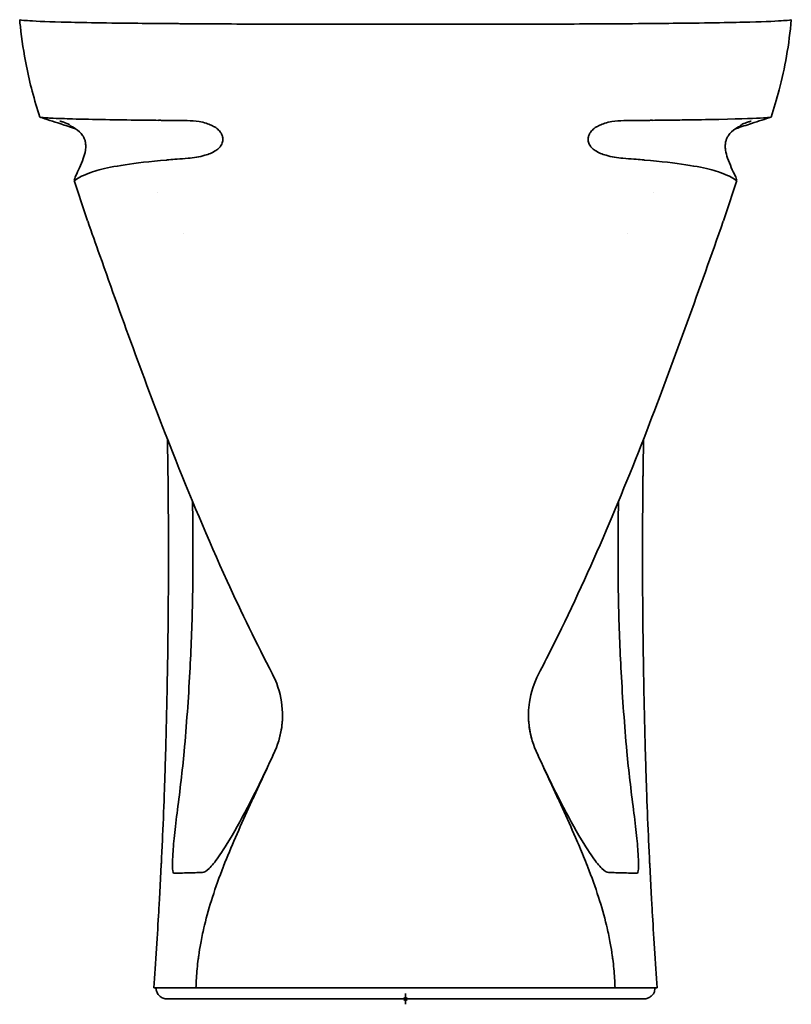
# Model space of a CAD drawing. Units: millimetres. Extents: x -3 to 341, y -56 to 72.
# Drawn here: x -3 to 41, y -44 to 13 of the extents above; entities that cross this region are included whole.
import ezdxf

# ---------------------------------------------------------------- set-up
doc = ezdxf.new("R2010")
doc.units = ezdxf.units.MM
doc.header["$MEASUREMENT"] = 0
for name, color, linetype, lineweight in [('Arbeitspunkt(DIN)', 7, 'Continuous', 0), ('GEB-BEZUG', 7, 'Continuous', 0), ('GEB-KONTUR-A', 7, 'Continuous', 0)]:
    doc.layers.add(name, color=color, linetype=linetype, lineweight=lineweight)

msp = doc.modelspace()

# ---------------------------------------------------------------- linework, layer by layer
at = {"layer": 'Arbeitspunkt(DIN)', "color": 18, "lineweight": 35, "true_color": 0x000000}
for q in [(18.739, -43.268), (19.05, -42.956), (19.05, -43.579), (19.361, -43.268)]:
    msp.add_line((19.05, -43.268), q, dxfattribs=at)
at = {"layer": 'GEB-BEZUG', "color": 2, "lineweight": 35, "true_color": 0xffff00}
for p, q in [((18.962, -43.356), (19.138, -43.18)), ((18.962, -43.18), (19.138, -43.356))]:
    msp.add_line(p, q, dxfattribs=at)
at = {"layer": 'GEB-KONTUR-A', "color": 5, "lineweight": 35, "true_color": 0x0000ff}
for p, q in [((4.734, 3.379), (4.734, 3.379)), ((33.366, 3.379), (33.366, 3.379)), ((0.667, 1.707), (0.667, 1.707)), ((37.433, 1.707), (37.433, 1.707)), ((6.226, 0.997), (6.226, 0.997)), ((31.874, 0.997), (31.874, 0.997)), ((11.353, -24.482), (11.353, -24.482)), ((26.747, -24.482), (26.747, -24.482)), ((8.715, -35.118), (8.715, -35.118)), ((6.926, -42.631), (6.926, -42.631)), ((31.174, -42.631), (31.174, -42.631)), ((5.277, -43.267), (5.276, -43.267)), ((5.294, -43.268), (7.668, -43.268)), ((30.432, -43.268), (32.806, -43.268)), ((32.824, -43.267), (32.823, -43.267))]:
    msp.add_line(p, q, dxfattribs=at)
for points, knots in [([(-2.101, 7.727), (-2.255, 8.197), (-2.404, 8.695), (-2.542, 9.218), (-2.664, 9.683), (-2.779, 10.172), (-2.879, 10.673), (-3.029, 11.418), (-3.148, 12.206), (-3.227, 12.963), (-3.241, 13.094), (-3.254, 13.224), (-3.265, 13.354)], [0, 0, 0, 0, 1, 1, 1, 2, 2, 2, 3, 3, 3, 4, 4, 4, 4]), ([(3.569, 13.145), (1.339, 13.168), (0.104, 13.193), (-0.857, 13.219), (-1.819, 13.245), (-2.508, 13.271), (-2.817, 13.302)], [0, 0, 0, 0, 1, 1, 1, 2, 2, 2, 2]), ([(18.893, 13.089), (17.757, 13.089), (16.577, 13.09), (15.41, 13.091), (14.225, 13.092), (13.054, 13.093), (11.95, 13.095), (11.916, 13.095), (11.881, 13.095), (11.846, 13.095), (10.057, 13.099), (8.437, 13.108), (7.026, 13.117), (6.695, 13.119), (6.376, 13.121), (6.045, 13.11)], [0, 0, 0, 0, 1, 1, 1, 2, 2, 2, 3, 3, 3, 4, 4, 4, 5, 5, 5, 5]), ([(19.207, 13.087), (20.343, 13.089), (21.523, 13.09), (22.69, 13.091), (23.875, 13.092), (25.046, 13.093), (26.15, 13.095), (26.184, 13.095), (26.219, 13.095), (26.254, 13.095), (28.043, 13.099), (29.663, 13.108), (31.074, 13.117), (31.405, 13.119), (31.724, 13.121), (32.055, 13.11)], [0, 0, 0, 0, 1, 1, 1, 2, 2, 2, 3, 3, 3, 4, 4, 4, 5, 5, 5, 5]), ([(34.531, 13.145), (36.761, 13.168), (37.996, 13.193), (38.957, 13.219), (39.919, 13.245), (40.608, 13.271), (40.917, 13.302)], [0, 0, 0, 0, 1, 1, 1, 2, 2, 2, 2]), ([(41.365, 13.354), (41.304, 12.665), (41.21, 11.942), (41.087, 11.245), (40.969, 10.576), (40.823, 9.916), (40.664, 9.302), (40.52, 8.748), (40.363, 8.222), (40.201, 7.727)], [0, 0, 0, 0, 1, 1, 1, 2, 2, 2, 3, 3, 3, 3]), ([(-1.68, 7.676), (-1.861, 7.686), (-1.973, 7.696), (-2.036, 7.706), (-2.079, 7.713), (-2.098, 7.72), (-2.1, 7.726)], [0, 0, 0, 0, 1, 1, 1, 2, 2, 2, 2]), ([(-0.041, 7.05), (-0.351, 7.152), (-0.631, 7.244), (-0.88, 7.325), (-1.344, 7.477), (-1.726, 7.601), (-2.084, 7.716)], [0, 0, 0, 0, 1, 1, 1, 2, 2, 2, 2]), ([(-1.68, 7.676), (-1.657, 7.675), (-1.635, 7.674), (-1.616, 7.672), (-1.571, 7.67), (-1.524, 7.667), (-1.476, 7.665), (-1.282, 7.655), (-1.061, 7.645), (-0.799, 7.636), (-0.625, 7.63), (-0.431, 7.624), (-0.215, 7.618), (0.963, 7.585), (2.416, 7.563), (3.643, 7.548), (3.991, 7.543), (4.364, 7.539), (4.765, 7.534)], [0, 0, 0, 0, 1, 1, 1, 2, 2, 2, 3, 3, 3, 4, 4, 4, 5, 5, 5, 6, 6, 6, 6]), ([(-0.937, 7.487), (-0.929, 7.485), (-0.921, 7.483), (-0.913, 7.481), (-0.905, 7.478), (-0.897, 7.476), (-0.89, 7.475), (-0.873, 7.47), (-0.859, 7.466), (-0.846, 7.463), (-0.815, 7.454), (-0.788, 7.446), (-0.765, 7.439), (-0.7, 7.419), (-0.652, 7.402), (-0.628, 7.393), (-0.513, 7.35), (-0.417, 7.304), (-0.361, 7.263), (-0.32, 7.234), (-0.303, 7.212), (-0.304, 7.198)], [0, 0, 0, 0, 1, 1, 1, 2, 2, 2, 3, 3, 3, 4, 4, 4, 5, 5, 5, 6, 6, 6, 7, 7, 7, 7]), ([(4.777, 7.536), (4.777, 7.535), (4.776, 7.535), (4.776, 7.535), (4.774, 7.535), (4.772, 7.535), (4.77, 7.535), (4.769, 7.535), (4.768, 7.535), (4.767, 7.535), (4.766, 7.535), (4.765, 7.535), (4.765, 7.534)], [0, 0, 0, 0, 1, 1, 1, 2, 2, 2, 3, 3, 3, 4, 4, 4, 4]), ([(4.981, 7.534), (4.946, 7.534), (4.912, 7.535), (4.878, 7.535), (4.86, 7.535), (4.843, 7.535), (4.826, 7.535), (4.809, 7.536), (4.793, 7.536), (4.777, 7.536)], [0, 0, 0, 0, 1, 1, 1, 2, 2, 2, 3, 3, 3, 3]), ([(5.388, 7.53), (5.504, 7.529), (5.622, 7.528), (5.743, 7.527), (5.863, 7.526), (5.985, 7.525), (6.11, 7.524)], [0, 0, 0, 0, 1, 1, 1, 2, 2, 2, 2]), ([(6.11, 7.524), (6.157, 7.524), (6.205, 7.523), (6.253, 7.523), (6.301, 7.523), (6.35, 7.522), (6.398, 7.522)], [0, 0, 0, 0, 1, 1, 1, 2, 2, 2, 2]), ([(6.398, 7.522), (6.403, 7.522), (6.407, 7.522), (6.411, 7.522), (6.415, 7.521), (6.419, 7.521), (6.423, 7.522)], [0, 0, 0, 0, 1, 1, 1, 2, 2, 2, 2]), ([(6.423, 7.522), (6.644, 7.514), (6.871, 7.503), (7.11, 7.463), (7.411, 7.413), (7.644, 7.331), (7.815, 7.253), (7.859, 7.233), (7.905, 7.21), (7.948, 7.186), (8.031, 7.141), (8.114, 7.087), (8.192, 7.017), (8.226, 6.987), (8.258, 6.954), (8.289, 6.919), (8.333, 6.868), (8.374, 6.81), (8.407, 6.749), (8.445, 6.678), (8.462, 6.621), (8.471, 6.58), (8.487, 6.512), (8.49, 6.445), (8.485, 6.383), (8.481, 6.332), (8.469, 6.254), (8.429, 6.165), (8.409, 6.121), (8.385, 6.081), (8.357, 6.044), (8.338, 6.017), (8.316, 5.992), (8.295, 5.969), (8.231, 5.901), (8.16, 5.844), (8.086, 5.794), (7.986, 5.727), (7.88, 5.672), (7.769, 5.625), (7.665, 5.581), (7.552, 5.542), (7.449, 5.512), (7.125, 5.416), (6.798, 5.367), (6.477, 5.341)], [0, 0, 0, 0, 1, 1, 1, 2, 2, 2, 3, 3, 3, 4, 4, 4, 5, 5, 5, 6, 6, 6, 7, 7, 7, 8, 8, 8, 9, 9, 9, 10, 10, 10, 11, 11, 11, 12, 12, 12, 13, 13, 13, 14, 14, 14, 15, 15, 15, 15]), ([(31.677, 7.522), (31.456, 7.514), (31.229, 7.503), (30.99, 7.463), (30.689, 7.413), (30.456, 7.331), (30.285, 7.253), (30.24, 7.232), (30.195, 7.21), (30.152, 7.186), (30.069, 7.141), (29.986, 7.087), (29.908, 7.017), (29.874, 6.987), (29.842, 6.954), (29.811, 6.919), (29.767, 6.867), (29.726, 6.81), (29.693, 6.749), (29.655, 6.678), (29.638, 6.621), (29.629, 6.58), (29.613, 6.512), (29.61, 6.445), (29.615, 6.383), (29.62, 6.32), (29.635, 6.245), (29.671, 6.165), (29.691, 6.121), (29.715, 6.081), (29.743, 6.044), (29.762, 6.017), (29.784, 5.992), (29.806, 5.969), (29.869, 5.9), (29.94, 5.844), (30.014, 5.794), (30.114, 5.727), (30.22, 5.672), (30.331, 5.625), (30.435, 5.581), (30.549, 5.542), (30.652, 5.512), (30.975, 5.416), (31.302, 5.367), (31.623, 5.341)], [0, 0, 0, 0, 1, 1, 1, 2, 2, 2, 3, 3, 3, 4, 4, 4, 5, 5, 5, 6, 6, 6, 7, 7, 7, 8, 8, 8, 9, 9, 9, 10, 10, 10, 11, 11, 11, 12, 12, 12, 13, 13, 13, 14, 14, 14, 15, 15, 15, 15]), ([(31.677, 7.522), (31.681, 7.521), (31.685, 7.521), (31.689, 7.522), (31.693, 7.522), (31.697, 7.522), (31.701, 7.522)], [0, 0, 0, 0, 1, 1, 1, 2, 2, 2, 2]), ([(31.701, 7.522), (31.75, 7.522), (31.799, 7.523), (31.847, 7.523), (31.895, 7.523), (31.943, 7.524), (31.99, 7.524)], [0, 0, 0, 0, 1, 1, 1, 2, 2, 2, 2]), ([(31.99, 7.524), (32.115, 7.525), (32.237, 7.526), (32.357, 7.527), (32.478, 7.528), (32.596, 7.529), (32.712, 7.53)], [0, 0, 0, 0, 1, 1, 1, 2, 2, 2, 2]), ([(33.119, 7.534), (33.154, 7.534), (33.188, 7.535), (33.222, 7.535), (33.24, 7.535), (33.257, 7.535), (33.274, 7.535), (33.291, 7.536), (33.307, 7.536), (33.323, 7.536)], [0, 0, 0, 0, 1, 1, 1, 2, 2, 2, 3, 3, 3, 3]), ([(33.335, 7.534), (33.336, 7.535), (33.336, 7.535), (33.335, 7.535), (33.333, 7.535), (33.331, 7.535), (33.329, 7.535), (33.327, 7.535), (33.325, 7.535), (33.323, 7.536)], [0, 0, 0, 0, 1, 1, 1, 2, 2, 2, 3, 3, 3, 3]), ([(33.335, 7.534), (33.686, 7.539), (34.015, 7.542), (34.326, 7.546), (34.739, 7.551), (35.118, 7.556), (35.467, 7.561), (36.139, 7.571), (36.699, 7.581), (37.178, 7.591), (38.598, 7.62), (39.3, 7.649), (39.753, 7.675), (39.761, 7.675), (39.77, 7.676), (39.78, 7.676)], [0, 0, 0, 0, 1, 1, 1, 2, 2, 2, 3, 3, 3, 4, 4, 4, 5, 5, 5, 5]), ([(40.184, 7.716), (39.845, 7.607), (39.484, 7.49), (39.054, 7.349), (38.785, 7.261), (38.481, 7.161), (38.141, 7.05)], [0, 0, 0, 0, 1, 1, 1, 2, 2, 2, 2]), ([(38.404, 7.198), (38.404, 7.207), (38.41, 7.219), (38.426, 7.235), (38.442, 7.251), (38.47, 7.271), (38.512, 7.296), (38.578, 7.333), (38.668, 7.372), (38.771, 7.408), (38.8, 7.418), (38.842, 7.432), (38.891, 7.447), (38.911, 7.453), (38.934, 7.459), (38.96, 7.467), (38.972, 7.47), (38.984, 7.473), (38.998, 7.477), (39.004, 7.478), (39.01, 7.48), (39.017, 7.482), (39.024, 7.483), (39.03, 7.485), (39.037, 7.487)], [0, 0, 0, 0, 1, 1, 1, 2, 2, 2, 3, 3, 3, 4, 4, 4, 5, 5, 5, 6, 6, 6, 7, 7, 7, 8, 8, 8, 8]), ([(40.201, 7.726), (40.199, 7.719), (40.176, 7.712), (40.124, 7.704), (40.069, 7.696), (39.982, 7.688), (39.854, 7.68), (39.83, 7.679), (39.806, 7.678), (39.78, 7.676)], [0, 0, 0, 0, 1, 1, 1, 2, 2, 2, 3, 3, 3, 3]), ([(-0.059, 4.068), (-0.066, 4.063), (-0.072, 4.059), (-0.078, 4.057), (-0.083, 4.054), (-0.088, 4.053), (-0.092, 4.053), (-0.103, 4.053), (-0.107, 4.063), (-0.106, 4.081), (-0.103, 4.122), (-0.071, 4.208), (-0.01, 4.342), (0.101, 4.591), (0.291, 4.965), (0.416, 5.329), (0.469, 5.484), (0.513, 5.644), (0.537, 5.802), (0.55, 5.893), (0.56, 5.997), (0.554, 6.107), (0.551, 6.175), (0.542, 6.246), (0.525, 6.317), (0.511, 6.379), (0.491, 6.438), (0.467, 6.493), (0.439, 6.557), (0.407, 6.613), (0.374, 6.662), (0.317, 6.745), (0.255, 6.812), (0.197, 6.865), (0.048, 7.006), (-0.133, 7.114), (-0.304, 7.198)], [0, 0, 0, 0, 1, 1, 1, 2, 2, 2, 3, 3, 3, 4, 4, 4, 5, 5, 5, 6, 6, 6, 7, 7, 7, 8, 8, 8, 9, 9, 9, 10, 10, 10, 11, 11, 11, 12, 12, 12, 12]), ([(38.404, 7.198), (38.235, 7.114), (38.056, 7.008), (37.908, 6.87), (37.85, 6.816), (37.786, 6.749), (37.729, 6.665), (37.695, 6.616), (37.663, 6.56), (37.635, 6.497), (37.61, 6.442), (37.59, 6.383), (37.576, 6.322), (37.559, 6.25), (37.55, 6.18), (37.546, 6.112), (37.54, 6.003), (37.549, 5.9), (37.562, 5.81), (37.585, 5.654), (37.628, 5.496), (37.679, 5.343), (37.803, 4.98), (37.991, 4.606), (38.105, 4.355), (38.168, 4.215), (38.202, 4.125), (38.206, 4.082), (38.208, 4.063), (38.203, 4.053), (38.193, 4.053), (38.188, 4.053), (38.184, 4.054), (38.178, 4.057), (38.172, 4.059), (38.166, 4.063), (38.159, 4.068)], [0, 0, 0, 0, 1, 1, 1, 2, 2, 2, 3, 3, 3, 4, 4, 4, 5, 5, 5, 6, 6, 6, 7, 7, 7, 8, 8, 8, 9, 9, 9, 10, 10, 10, 11, 11, 11, 12, 12, 12, 12]), ([(-0.059, 4.068), (0.166, 4.222), (0.412, 4.373), (0.841, 4.523), (0.984, 4.573), (1.148, 4.623), (1.337, 4.672), (2.095, 4.87), (3.271, 5.068), (5.233, 5.241)], [0, 0, 0, 0, 1, 1, 1, 2, 2, 2, 3, 3, 3, 3]), ([(6.477, 5.341), (6.256, 5.324), (6.041, 5.307), (5.834, 5.291), (5.673, 5.278), (5.516, 5.265), (5.363, 5.252), (5.343, 5.25), (5.323, 5.249), (5.303, 5.247), (5.283, 5.245), (5.263, 5.244), (5.243, 5.242), (5.242, 5.242), (5.241, 5.242), (5.239, 5.242), (5.238, 5.241), (5.238, 5.241), (5.237, 5.241), (5.236, 5.241), (5.235, 5.241), (5.234, 5.241), (5.234, 5.241), (5.233, 5.241), (5.233, 5.241)], [0, 0, 0, 0, 1, 1, 1, 2, 2, 2, 3, 3, 3, 4, 4, 4, 5, 5, 5, 6, 6, 6, 7, 7, 7, 8, 8, 8, 8]), ([(31.623, 5.341), (31.844, 5.324), (32.059, 5.307), (32.266, 5.291), (32.427, 5.278), (32.584, 5.265), (32.737, 5.252), (32.757, 5.25), (32.777, 5.249), (32.797, 5.247), (32.817, 5.245), (32.837, 5.244), (32.857, 5.242), (32.858, 5.242), (32.859, 5.242), (32.861, 5.242), (32.862, 5.241), (32.862, 5.241), (32.863, 5.241), (32.864, 5.241), (32.865, 5.241), (32.866, 5.241), (32.866, 5.241), (32.866, 5.241), (32.867, 5.241), (32.867, 5.241), (32.867, 5.241), (32.867, 5.241)], [0, 0, 0, 0, 1, 1, 1, 2, 2, 2, 3, 3, 3, 4, 4, 4, 5, 5, 5, 6, 6, 6, 7, 7, 7, 8, 8, 8, 9, 9, 9, 9]), ([(38.159, 4.068), (37.934, 4.222), (37.688, 4.373), (37.259, 4.523), (37.115, 4.573), (36.952, 4.623), (36.763, 4.672), (36.005, 4.87), (34.829, 5.068), (32.867, 5.241)], [0, 0, 0, 0, 1, 1, 1, 2, 2, 2, 3, 3, 3, 3]), ([(11.353, -24.482), (10.436, -22.717), (9.562, -20.92), (8.735, -19.105), (7.613, -16.646), (6.568, -14.15), (5.573, -11.636), (4.088, -7.882), (2.719, -4.08), (1.37, -0.279), (1.135, 0.383), (0.901, 1.045), (0.667, 1.707)], [0, 0, 0, 0, 1, 1, 1, 2, 2, 2, 3, 3, 3, 4, 4, 4, 4]), ([(37.433, 1.707), (36.05, -2.205), (34.662, -6.122), (33.167, -9.997), (31.458, -14.427), (29.604, -18.814), (27.476, -23.054), (27.236, -23.532), (26.993, -24.008), (26.747, -24.482)], [0, 0, 0, 0, 1, 1, 1, 2, 2, 2, 3, 3, 3, 3]), ([(5.187, -28.621), (5.227, -27.147), (5.259, -25.673), (5.284, -24.199), (5.303, -23.033), (5.318, -21.867), (5.327, -20.701), (5.329, -20.392), (5.332, -20.082), (5.333, -19.772), (5.339, -18.789), (5.341, -17.805), (5.339, -16.822), (5.336, -15.511), (5.327, -14.201), (5.311, -12.892), (5.303, -12.225), (5.293, -11.559), (5.281, -10.894)], [0, 0, 0, 0, 1, 1, 1, 2, 2, 2, 3, 3, 3, 4, 4, 4, 5, 5, 5, 6, 6, 6, 6]), ([(32.819, -10.894), (32.807, -11.559), (32.797, -12.225), (32.789, -12.892), (32.788, -12.963), (32.787, -13.034), (32.786, -13.106), (32.771, -14.397), (32.763, -15.69), (32.761, -16.983), (32.759, -17.953), (32.762, -18.923), (32.767, -19.893), (32.769, -20.163), (32.771, -20.432), (32.773, -20.701), (32.783, -21.887), (32.797, -23.073), (32.817, -24.259), (32.842, -25.713), (32.874, -27.167), (32.913, -28.621)], [0, 0, 0, 0, 1, 1, 1, 2, 2, 2, 3, 3, 3, 4, 4, 4, 5, 5, 5, 6, 6, 6, 7, 7, 7, 7]), ([(6.732, -14.496), (6.764, -16.509), (6.77, -18.404), (6.728, -20.35), (6.698, -21.7), (6.648, -23.035), (6.576, -24.378), (6.494, -25.915), (6.384, -27.44), (6.246, -28.954)], [0, 0, 0, 0, 1, 1, 1, 2, 2, 2, 3, 3, 3, 3]), ([(31.368, -14.496), (31.336, -16.509), (31.33, -18.404), (31.372, -20.35), (31.402, -21.7), (31.452, -23.035), (31.524, -24.378), (31.606, -25.915), (31.716, -27.44), (31.854, -28.954)], [0, 0, 0, 0, 1, 1, 1, 2, 2, 2, 3, 3, 3, 3]), ([(11.934, -26.732), (11.919, -26.156), (11.807, -25.573), (11.601, -25.035), (11.529, -24.846), (11.446, -24.661), (11.353, -24.482)], [0, 0, 0, 0, 1, 1, 1, 2, 2, 2, 2]), ([(26.747, -24.482), (26.484, -24.988), (26.301, -25.546), (26.218, -26.112), (26.189, -26.317), (26.171, -26.525), (26.166, -26.732)], [0, 0, 0, 0, 1, 1, 1, 2, 2, 2, 2]), ([(11.94, -26.726), (11.94, -26.728), (11.94, -26.73), (11.94, -26.732), (11.941, -26.778), (11.941, -26.825), (11.941, -26.872), (11.941, -26.92), (11.94, -26.968), (11.938, -27.017), (11.932, -27.206), (11.915, -27.392), (11.888, -27.58), (11.841, -27.903), (11.743, -28.376), (11.492, -28.94)], [0, 0, 0, 0, 1, 1, 1, 2, 2, 2, 3, 3, 3, 4, 4, 4, 5, 5, 5, 5]), ([(11.744, -28.248), (11.809, -28.022), (11.858, -27.788), (11.89, -27.543), (11.924, -27.285), (11.94, -27.007), (11.935, -26.732)], [0, 0, 0, 0, 1, 1, 1, 2, 2, 2, 2]), ([(26.16, -26.726), (26.16, -26.728), (26.16, -26.73), (26.16, -26.732), (26.159, -26.778), (26.159, -26.826), (26.159, -26.873), (26.159, -26.92), (26.16, -26.968), (26.162, -27.018), (26.168, -27.208), (26.185, -27.394), (26.212, -27.58), (26.259, -27.903), (26.357, -28.377), (26.608, -28.94)], [0, 0, 0, 0, 1, 1, 1, 2, 2, 2, 3, 3, 3, 4, 4, 4, 5, 5, 5, 5]), ([(26.165, -26.732), (26.16, -26.976), (26.172, -27.221), (26.199, -27.453), (26.225, -27.688), (26.267, -27.913), (26.324, -28.131), (26.334, -28.17), (26.344, -28.209), (26.356, -28.248)], [0, 0, 0, 0, 1, 1, 1, 2, 2, 2, 3, 3, 3, 3]), ([(5.118, -30.859), (5.13, -30.486), (5.143, -30.113), (5.154, -29.74), (5.166, -29.367), (5.176, -28.994), (5.187, -28.621)], [0, 0, 0, 0, 1, 1, 1, 2, 2, 2, 2]), ([(5.86, -32.335), (5.935, -31.773), (6.005, -31.212), (6.07, -30.647), (6.135, -30.083), (6.194, -29.52), (6.246, -28.954)], [0, 0, 0, 0, 1, 1, 1, 2, 2, 2, 2]), ([(6.926, -42.631), (6.949, -42.254), (6.966, -41.884), (7, -41.523), (7.017, -41.335), (7.038, -41.149), (7.062, -40.964), (7.07, -40.9), (7.079, -40.835), (7.088, -40.771), (7.122, -40.529), (7.16, -40.29), (7.204, -40.052), (7.259, -39.75), (7.321, -39.45), (7.391, -39.152), (7.402, -39.105), (7.413, -39.058), (7.424, -39.011), (7.556, -38.464), (7.711, -37.921), (7.885, -37.382), (8.073, -36.8), (8.282, -36.221), (8.506, -35.645), (8.513, -35.627), (8.52, -35.609), (8.527, -35.59), (8.744, -35.035), (8.975, -34.481), (9.214, -33.93), (9.461, -33.361), (9.717, -32.794), (9.976, -32.23), (10.106, -31.947), (10.237, -31.664), (10.368, -31.382), (10.499, -31.099), (10.631, -30.817), (10.762, -30.535), (10.911, -30.214), (11.058, -29.893), (11.206, -29.573), (11.208, -29.568), (11.211, -29.562), (11.214, -29.557), (11.308, -29.351), (11.404, -29.146), (11.492, -28.94)], [0, 0, 0, 0, 1, 1, 1, 2, 2, 2, 3, 3, 3, 4, 4, 4, 5, 5, 5, 6, 6, 6, 7, 7, 7, 8, 8, 8, 9, 9, 9, 10, 10, 10, 11, 11, 11, 12, 12, 12, 13, 13, 13, 14, 14, 14, 15, 15, 15, 16, 16, 16, 16]), ([(11.492, -28.94), (11.269, -29.437), (10.876, -30.297), (10.351, -31.339), (9.963, -32.11), (9.555, -32.879), (9.171, -33.554), (8.74, -34.31), (8.449, -34.758), (8.236, -35.058), (8.03, -35.349), (7.847, -35.572), (7.692, -35.724), (7.538, -35.874), (7.412, -35.953), (7.317, -35.958)], [0, 0, 0, 0, 1, 1, 1, 2, 2, 2, 3, 3, 3, 4, 4, 4, 5, 5, 5, 5]), ([(26.608, -28.94), (26.831, -29.438), (27.225, -30.298), (27.749, -31.34), (28.137, -32.111), (28.546, -32.88), (28.93, -33.554), (29.36, -34.31), (29.651, -34.758), (29.864, -35.059), (30.07, -35.35), (30.253, -35.572), (30.408, -35.724), (30.562, -35.874), (30.688, -35.953), (30.783, -35.958)], [0, 0, 0, 0, 1, 1, 1, 2, 2, 2, 3, 3, 3, 4, 4, 4, 5, 5, 5, 5]), ([(31.174, -42.631), (31.151, -42.254), (31.134, -41.884), (31.1, -41.523), (31.083, -41.335), (31.062, -41.149), (31.038, -40.964), (31.03, -40.9), (31.021, -40.835), (31.012, -40.771), (30.978, -40.529), (30.94, -40.29), (30.896, -40.052), (30.841, -39.749), (30.779, -39.45), (30.709, -39.152), (30.698, -39.105), (30.687, -39.058), (30.676, -39.011), (30.544, -38.464), (30.389, -37.921), (30.215, -37.382), (30.027, -36.799), (29.818, -36.221), (29.594, -35.645), (29.587, -35.627), (29.58, -35.609), (29.573, -35.59), (29.426, -35.213), (29.272, -34.837), (29.114, -34.462), (29.039, -34.284), (28.963, -34.107), (28.886, -33.93), (28.639, -33.361), (28.383, -32.794), (28.124, -32.23), (27.994, -31.947), (27.863, -31.664), (27.732, -31.382), (27.601, -31.099), (27.469, -30.817), (27.338, -30.535), (27.189, -30.213), (27.041, -29.892), (26.893, -29.572), (26.891, -29.567), (26.889, -29.562), (26.887, -29.558), (26.792, -29.352), (26.697, -29.147), (26.608, -28.94)], [0, 0, 0, 0, 1, 1, 1, 2, 2, 2, 3, 3, 3, 4, 4, 4, 5, 5, 5, 6, 6, 6, 7, 7, 7, 8, 8, 8, 9, 9, 9, 10, 10, 10, 11, 11, 11, 12, 12, 12, 13, 13, 13, 14, 14, 14, 15, 15, 15, 16, 16, 16, 17, 17, 17, 17]), ([(31.854, -28.954), (31.906, -29.52), (31.965, -30.083), (32.03, -30.647), (32.095, -31.212), (32.165, -31.773), (32.24, -32.335)], [0, 0, 0, 0, 1, 1, 1, 2, 2, 2, 2]), ([(32.982, -30.859), (32.97, -30.486), (32.957, -30.113), (32.946, -29.74), (32.934, -29.367), (32.924, -28.994), (32.913, -28.621)], [0, 0, 0, 0, 1, 1, 1, 2, 2, 2, 2]), ([(4.938, -35.19), (4.96, -34.737), (4.981, -34.286), (5.001, -33.836), (5.04, -32.935), (5.076, -32.037), (5.108, -31.143)], [0, 0, 0, 0, 1, 1, 1, 2, 2, 2, 2]), ([(33.162, -35.19), (33.14, -34.737), (33.119, -34.286), (33.099, -33.836), (33.06, -32.935), (33.024, -32.037), (32.992, -31.143)], [0, 0, 0, 0, 1, 1, 1, 2, 2, 2, 2]), ([(5.86, -32.335), (5.789, -32.866), (5.732, -33.37), (5.687, -33.821), (5.641, -34.275), (5.606, -34.679), (5.587, -35.006), (5.567, -35.332), (5.563, -35.582), (5.576, -35.75), (5.589, -35.919), (5.62, -36.007), (5.675, -36.005)], [0, 0, 0, 0, 1, 1, 1, 2, 2, 2, 3, 3, 3, 4, 4, 4, 4]), ([(32.24, -32.335), (32.311, -32.866), (32.368, -33.37), (32.413, -33.821), (32.459, -34.275), (32.494, -34.679), (32.513, -35.006), (32.533, -35.332), (32.537, -35.582), (32.524, -35.75), (32.511, -35.919), (32.48, -36.007), (32.425, -36.005)], [0, 0, 0, 0, 1, 1, 1, 2, 2, 2, 3, 3, 3, 4, 4, 4, 4]), ([(4.777, -38.223), (4.784, -38.111), (4.79, -37.998), (4.796, -37.886), (4.809, -37.661), (4.822, -37.436), (4.834, -37.211), (4.864, -36.674), (4.892, -36.137), (4.918, -35.601), (4.923, -35.509), (4.927, -35.418), (4.932, -35.327), (4.934, -35.281), (4.936, -35.235), (4.938, -35.19)], [0, 0, 0, 0, 1, 1, 1, 2, 2, 2, 3, 3, 3, 4, 4, 4, 5, 5, 5, 5]), ([(33.323, -38.223), (33.316, -38.111), (33.31, -37.998), (33.304, -37.886), (33.291, -37.661), (33.278, -37.436), (33.266, -37.211), (33.236, -36.674), (33.208, -36.137), (33.182, -35.601), (33.177, -35.509), (33.173, -35.418), (33.168, -35.327), (33.166, -35.281), (33.164, -35.235), (33.162, -35.19)], [0, 0, 0, 0, 1, 1, 1, 2, 2, 2, 3, 3, 3, 4, 4, 4, 5, 5, 5, 5]), ([(5.675, -36.005), (5.79, -36.001), (5.917, -35.996), (6.053, -35.992), (6.189, -35.988), (6.336, -35.984), (6.493, -35.98)], [0, 0, 0, 0, 1, 1, 1, 2, 2, 2, 2]), ([(7.317, -35.958), (7.165, -35.963), (7.021, -35.965), (6.884, -35.969), (6.747, -35.972), (6.616, -35.977), (6.493, -35.98)], [0, 0, 0, 0, 1, 1, 1, 2, 2, 2, 2]), ([(30.783, -35.958), (30.935, -35.963), (31.079, -35.965), (31.216, -35.969), (31.353, -35.972), (31.484, -35.977), (31.607, -35.98)], [0, 0, 0, 0, 1, 1, 1, 2, 2, 2, 2]), ([(32.425, -36.005), (32.31, -36.001), (32.183, -35.996), (32.047, -35.992), (31.911, -35.988), (31.764, -35.984), (31.607, -35.98)], [0, 0, 0, 0, 1, 1, 1, 2, 2, 2, 2]), ([(4.49, -42.631), (4.541, -41.928), (4.596, -41.132), (4.646, -40.354), (4.696, -39.582), (4.741, -38.843), (4.777, -38.223)], [0, 0, 0, 0, 1, 1, 1, 2, 2, 2, 2]), ([(33.61, -42.631), (33.559, -41.928), (33.504, -41.132), (33.454, -40.354), (33.404, -39.582), (33.359, -38.843), (33.323, -38.223)], [0, 0, 0, 0, 1, 1, 1, 2, 2, 2, 2]), ([(4.49, -42.631), (4.599, -42.631), (4.603, -42.631), (4.66, -42.631), (4.718, -42.631), (4.829, -42.631), (4.999, -42.631), (5.34, -42.631), (5.918, -42.631), (6.926, -42.631)], [0, 0, 0, 0, 1, 1, 1, 2, 2, 2, 3, 3, 3, 3]), ([(5.276, -43.268), (5.192, -43.268), (5.107, -43.252), (5.028, -43.221), (4.953, -43.191), (4.88, -43.147), (4.818, -43.089), (4.762, -43.038), (4.714, -42.974), (4.679, -42.904), (4.65, -42.844), (4.629, -42.777), (4.621, -42.709), (4.617, -42.683), (4.616, -42.657), (4.616, -42.631)], [0, 0, 0, 0, 1, 1, 1, 2, 2, 2, 3, 3, 3, 4, 4, 4, 5, 5, 5, 5]), ([(11.137, -42.631), (11.011, -42.631), (10.869, -42.631), (10.675, -42.631), (10.531, -42.631), (10.382, -42.631), (10.25, -42.631), (9.977, -42.631), (9.728, -42.631), (9.495, -42.631), (9.032, -42.631), (8.644, -42.631), (8.31, -42.631), (8.012, -42.631), (7.757, -42.631), (7.531, -42.631), (7.418, -42.631), (7.318, -42.631), (7.212, -42.631), (7.053, -42.631), (6.988, -42.631), (6.926, -42.631)], [0, 0, 0, 0, 1, 1, 1, 2, 2, 2, 3, 3, 3, 4, 4, 4, 5, 5, 5, 6, 6, 6, 7, 7, 7, 7]), ([(11.138, -42.631), (11.588, -42.631), (12.083, -42.631), (12.629, -42.631), (13.175, -42.631), (13.772, -42.631), (14.425, -42.631), (15.077, -42.631), (15.786, -42.631), (16.555, -42.631), (17.324, -42.631), (18.154, -42.631), (19.05, -42.631)], [0, 0, 0, 0, 1, 1, 1, 2, 2, 2, 3, 3, 3, 4, 4, 4, 4]), ([(26.962, -42.631), (26.512, -42.631), (26.017, -42.631), (25.471, -42.631), (24.925, -42.631), (24.328, -42.631), (23.675, -42.631), (23.023, -42.631), (22.314, -42.631), (21.545, -42.631), (20.776, -42.631), (19.946, -42.631), (19.05, -42.631)], [0, 0, 0, 0, 1, 1, 1, 2, 2, 2, 3, 3, 3, 4, 4, 4, 4]), ([(31.174, -42.631), (31.121, -42.631), (31.038, -42.631), (30.877, -42.631), (30.77, -42.631), (30.662, -42.631), (30.543, -42.631), (30.307, -42.631), (30.038, -42.631), (29.722, -42.631), (29.392, -42.631), (29.008, -42.631), (28.558, -42.631), (28.33, -42.631), (28.083, -42.631), (27.823, -42.631), (27.699, -42.631), (27.551, -42.631), (27.41, -42.631), (27.224, -42.631), (27.085, -42.631), (26.963, -42.631)], [0, 0, 0, 0, 1, 1, 1, 2, 2, 2, 3, 3, 3, 4, 4, 4, 5, 5, 5, 6, 6, 6, 7, 7, 7, 7]), ([(33.61, -42.631), (33.501, -42.631), (33.497, -42.631), (33.44, -42.631), (33.382, -42.631), (33.271, -42.631), (33.101, -42.631), (32.76, -42.631), (32.182, -42.631), (31.174, -42.631)], [0, 0, 0, 0, 1, 1, 1, 2, 2, 2, 3, 3, 3, 3]), ([(33.484, -42.631), (33.484, -42.691), (33.475, -42.752), (33.458, -42.809), (33.441, -42.865), (33.416, -42.919), (33.385, -42.967), (33.352, -43.018), (33.311, -43.065), (33.266, -43.103), (33.217, -43.147), (33.16, -43.182), (33.102, -43.208), (33.035, -43.238), (32.964, -43.257), (32.893, -43.264), (32.87, -43.267), (32.847, -43.268), (32.824, -43.268)], [0, 0, 0, 0, 1, 1, 1, 2, 2, 2, 3, 3, 3, 4, 4, 4, 5, 5, 5, 6, 6, 6, 6]), ([(7.668, -43.268), (7.717, -43.268), (7.766, -43.268), (7.817, -43.268), (7.876, -43.268), (7.937, -43.268), (8, -43.268), (8.005, -43.268), (8.011, -43.268), (8.016, -43.268), (8.079, -43.268), (8.145, -43.268), (8.213, -43.268), (8.288, -43.268), (8.366, -43.268), (8.447, -43.268), (8.454, -43.268), (8.461, -43.268), (8.468, -43.268), (8.549, -43.268), (8.634, -43.268), (8.723, -43.268), (8.743, -43.268), (8.763, -43.268), (8.783, -43.268), (8.871, -43.268), (8.963, -43.268), (9.06, -43.268), (9.1, -43.268), (9.141, -43.268), (9.183, -43.268), (9.187, -43.268), (9.192, -43.268), (9.196, -43.268), (9.316, -43.268), (9.443, -43.268), (9.577, -43.268), (9.618, -43.268), (9.659, -43.268), (9.702, -43.268), (9.705, -43.268), (9.708, -43.268), (9.712, -43.268), (9.815, -43.268), (9.923, -43.268), (10.035, -43.268), (10.145, -43.268), (10.26, -43.268), (10.379, -43.268), (10.38, -43.268), (10.382, -43.268), (10.383, -43.268), (10.486, -43.268), (10.592, -43.268), (10.702, -43.268), (10.808, -43.268), (10.918, -43.268), (11.031, -43.268), (11.1, -43.268), (11.17, -43.268), (11.242, -43.268), (11.244, -43.268), (11.246, -43.268), (11.249, -43.268), (11.351, -43.268), (11.457, -43.268), (11.565, -43.268), (11.671, -43.268), (11.78, -43.268), (11.891, -43.268), (12, -43.268), (12.112, -43.268), (12.226, -43.268), (12.252, -43.268), (12.278, -43.268), (12.303, -43.268), (12.311, -43.268), (12.318, -43.268), (12.325, -43.268), (12.443, -43.268), (12.564, -43.268), (12.688, -43.268), (12.817, -43.268), (12.948, -43.268), (13.083, -43.268), (13.211, -43.268), (13.341, -43.268), (13.475, -43.268), (13.483, -43.268), (13.49, -43.268), (13.498, -43.268), (13.511, -43.268), (13.524, -43.268), (13.536, -43.268), (13.687, -43.268), (13.841, -43.268), (14, -43.268), (14.163, -43.268), (14.33, -43.268), (14.502, -43.268), (14.575, -43.268), (14.649, -43.268), (14.724, -43.268), (14.742, -43.268), (14.76, -43.268), (14.777, -43.268), (14.916, -43.268), (15.058, -43.268), (15.201, -43.268), (15.345, -43.268), (15.49, -43.268), (15.638, -43.268), (15.733, -43.268), (15.828, -43.268), (15.925, -43.268), (15.946, -43.268), (15.968, -43.268), (15.99, -43.268), (16.135, -43.268), (16.282, -43.268), (16.431, -43.268), (16.581, -43.268), (16.732, -43.268), (16.885, -43.268), (16.943, -43.268), (17.002, -43.268), (17.061, -43.268), (17.086, -43.268), (17.11, -43.268), (17.135, -43.268), (17.29, -43.268), (17.445, -43.268), (17.601, -43.268), (17.761, -43.268), (17.922, -43.268), (18.083, -43.268), (18.116, -43.268), (18.149, -43.268), (18.183, -43.268), (18.351, -43.268), (18.52, -43.268), (18.689, -43.268), (18.809, -43.268), (18.93, -43.268), (19.05, -43.268)], [0, 0, 0, 0, 1, 1, 1, 2, 2, 2, 3, 3, 3, 4, 4, 4, 5, 5, 5, 6, 6, 6, 7, 7, 7, 8, 8, 8, 9, 9, 9, 10, 10, 10, 11, 11, 11, 12, 12, 12, 13, 13, 13, 14, 14, 14, 15, 15, 15, 16, 16, 16, 17, 17, 17, 18, 18, 18, 19, 19, 19, 20, 20, 20, 21, 21, 21, 22, 22, 22, 23, 23, 23, 24, 24, 24, 25, 25, 25, 26, 26, 26, 27, 27, 27, 28, 28, 28, 29, 29, 29, 30, 30, 30, 31, 31, 31, 32, 32, 32, 33, 33, 33, 34, 34, 34, 35, 35, 35, 36, 36, 36, 37, 37, 37, 38, 38, 38, 39, 39, 39, 40, 40, 40, 41, 41, 41, 42, 42, 42, 43, 43, 43, 44, 44, 44, 45, 45, 45, 46, 46, 46, 47, 47, 47, 48, 48, 48, 48]), ([(19.05, -43.268), (19.219, -43.268), (19.388, -43.268), (19.557, -43.268), (19.677, -43.268), (19.797, -43.268), (19.917, -43.268), (20.079, -43.268), (20.239, -43.268), (20.4, -43.268), (20.556, -43.268), (20.713, -43.268), (20.868, -43.268), (20.9, -43.268), (20.933, -43.268), (20.965, -43.268), (20.99, -43.268), (21.014, -43.268), (21.039, -43.268), (21.192, -43.268), (21.345, -43.268), (21.496, -43.268), (21.646, -43.268), (21.794, -43.268), (21.941, -43.268), (21.997, -43.268), (22.054, -43.268), (22.11, -43.268), (22.132, -43.268), (22.153, -43.268), (22.175, -43.268), (22.325, -43.268), (22.473, -43.268), (22.619, -43.268), (22.765, -43.268), (22.91, -43.268), (23.052, -43.268), (23.143, -43.268), (23.233, -43.268), (23.323, -43.268), (23.34, -43.268), (23.358, -43.268), (23.376, -43.268), (23.551, -43.268), (23.722, -43.268), (23.89, -43.268), (24.052, -43.268), (24.21, -43.268), (24.364, -43.268), (24.431, -43.268), (24.498, -43.268), (24.564, -43.268), (24.576, -43.268), (24.589, -43.268), (24.602, -43.268), (24.737, -43.268), (24.868, -43.268), (24.997, -43.268), (25.126, -43.268), (25.253, -43.268), (25.376, -43.268), (25.501, -43.268), (25.623, -43.268), (25.742, -43.268), (25.753, -43.268), (25.764, -43.268), (25.775, -43.268), (25.782, -43.268), (25.789, -43.268), (25.796, -43.268), (25.913, -43.268), (26.026, -43.268), (26.137, -43.268), (26.249, -43.268), (26.359, -43.268), (26.466, -43.268), (26.576, -43.268), (26.683, -43.268), (26.787, -43.268), (26.809, -43.268), (26.83, -43.268), (26.851, -43.268), (26.853, -43.268), (26.856, -43.268), (26.858, -43.268), (26.975, -43.268), (27.089, -43.268), (27.199, -43.268), (27.312, -43.268), (27.422, -43.268), (27.529, -43.268), (27.593, -43.268), (27.656, -43.268), (27.717, -43.268), (27.718, -43.268), (27.72, -43.268), (27.721, -43.268), (27.842, -43.268), (27.959, -43.268), (28.071, -43.268), (28.181, -43.268), (28.287, -43.268), (28.388, -43.268), (28.392, -43.268), (28.395, -43.268), (28.398, -43.268), (28.537, -43.268), (28.668, -43.268), (28.793, -43.268), (28.83, -43.268), (28.867, -43.268), (28.904, -43.268), (28.908, -43.268), (28.913, -43.268), (28.917, -43.268), (29.018, -43.268), (29.113, -43.268), (29.205, -43.268), (29.243, -43.268), (29.28, -43.268), (29.317, -43.268), (29.408, -43.268), (29.494, -43.268), (29.577, -43.268), (29.596, -43.268), (29.614, -43.268), (29.632, -43.268), (29.714, -43.268), (29.793, -43.268), (29.868, -43.268), (29.874, -43.268), (29.88, -43.268), (29.887, -43.268), (29.955, -43.268), (30.021, -43.268), (30.084, -43.268), (30.089, -43.268), (30.095, -43.268), (30.1, -43.268), (30.163, -43.268), (30.224, -43.268), (30.283, -43.268), (30.334, -43.268), (30.383, -43.268), (30.432, -43.268)], [0, 0, 0, 0, 1, 1, 1, 2, 2, 2, 3, 3, 3, 4, 4, 4, 5, 5, 5, 6, 6, 6, 7, 7, 7, 8, 8, 8, 9, 9, 9, 10, 10, 10, 11, 11, 11, 12, 12, 12, 13, 13, 13, 14, 14, 14, 15, 15, 15, 16, 16, 16, 17, 17, 17, 18, 18, 18, 19, 19, 19, 20, 20, 20, 21, 21, 21, 22, 22, 22, 23, 23, 23, 24, 24, 24, 25, 25, 25, 26, 26, 26, 27, 27, 27, 28, 28, 28, 29, 29, 29, 30, 30, 30, 31, 31, 31, 32, 32, 32, 33, 33, 33, 34, 34, 34, 35, 35, 35, 36, 36, 36, 37, 37, 37, 38, 38, 38, 39, 39, 39, 40, 40, 40, 41, 41, 41, 42, 42, 42, 43, 43, 43, 44, 44, 44, 45, 45, 45, 46, 46, 46, 47, 47, 47, 48, 48, 48, 48])]:
    msp.add_open_spline(points, degree=3, knots=knots, dxfattribs=at)
for points in [[(-2.817, 13.302), (-3.129, 13.317), (-3.257, 13.336), (-3.263, 13.354)], [(5.915, 13.125), (4.989, 13.131), (4.204, 13.138), (3.569, 13.145)], [(6.045, 13.11), (6.029, 13.125), (5.99, 13.125), (5.915, 13.125)], [(32.055, 13.11), (32.071, 13.125), (32.11, 13.125), (32.186, 13.123)], [(32.186, 13.123), (33.111, 13.131), (33.896, 13.138), (34.531, 13.145)], [(40.917, 13.302), (41.229, 13.317), (41.357, 13.336), (41.363, 13.354)], [(18.893, 13.089), (18.946, 13.089), (18.998, 13.089), (19.05, 13.089)], [(19.207, 13.087), (19.154, 13.087), (19.102, 13.088), (19.05, 13.089)], [(4.981, 7.534), (5.008, 7.534), (5.036, 7.533), (5.064, 7.533)], [(5.388, 7.53), (5.278, 7.531), (5.17, 7.532), (5.064, 7.533)], [(33.036, 7.533), (32.93, 7.532), (32.822, 7.531), (32.712, 7.53)], [(33.036, 7.533), (33.064, 7.533), (33.092, 7.534), (33.119, 7.534)], [(0.663, 1.72), (0.388, 2.494), (0.131, 3.276), (-0.105, 4.064)], [(38.205, 4.064), (37.969, 3.276), (37.712, 2.494), (37.437, 1.72)], [(5.108, -31.143), (5.111, -31.048), (5.114, -30.953), (5.118, -30.859)], [(32.982, -30.859), (32.986, -30.953), (32.989, -31.048), (32.992, -31.143)], [(5.277, -43.267), (5.282, -43.268), (5.288, -43.268), (5.294, -43.268)], [(32.806, -43.268), (32.812, -43.268), (32.818, -43.268), (32.823, -43.267)]]:
    msp.add_open_spline(points, degree=3, dxfattribs=at)

doc.saveas('drawing.dxf')
